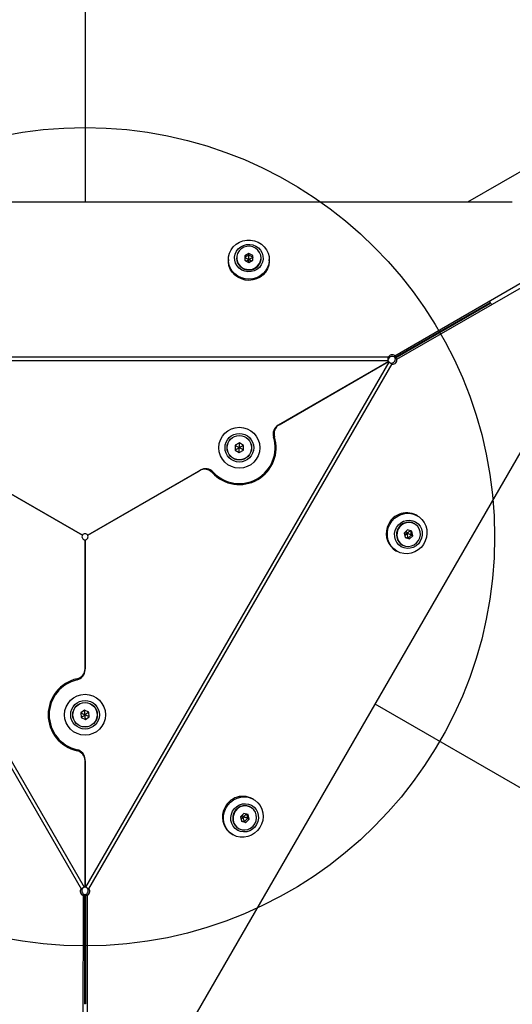
# Model space of a CAD drawing. Units: millimetres. Extents: x 19373 to 23373, y 33128 to 36726.
# Drawn here: x 21342 to 21582, y 34699 to 35180 of the extents above; entities that cross this region are included whole.
import ezdxf

# ---------------------------------------------------------------- set-up
doc = ezdxf.new("R2010")
doc.units = ezdxf.units.MM
doc.header["$LTSCALE"] = 200
doc.layers.add('OTWORY_MONTAŻOWE', color=1, linetype='Continuous')

msp = doc.modelspace()

# ---------------------------------------------------------------- hatches: boundary and pattern name
at = {"linetype": 'Continuous'}
h = msp.add_hatch(dxfattribs=at)
h.set_pattern_fill('AR-SAND', scale=50, style=0)
edge = h.paths.add_edge_path(flags=0)
edge.add_line((21373.46, 35090.84), (21488.57, 35090.84))
edge.add_arc((21373.46, 34927.28), 200, 54.8615, 90)
edge.add_line((21373.46, 35127.28), (21373.46, 35090.84))
h = msp.add_hatch(dxfattribs=at)
h.set_pattern_fill('AR-SAND', scale=50, style=0)
edge = h.paths.add_edge_path(flags=0)
edge.add_ellipse((21223.46, 35014.33), major_axis=(2, 0), ratio=0.956305, start_angle=19.4992, end_angle=131.396, ccw=False)
edge.add_line((21225.35, 35014.97), (21521.57, 35014.97))
edge.add_ellipse((21523.45, 35014.33), major_axis=(2, 0), ratio=0.956305, start_angle=48.604, end_angle=160.5008, ccw=False)
edge.add_line((21524.78, 35015.77), (21546.17, 35028.13))
edge.add_arc((21373.46, 34927.28), 200, 30.2813, 31.889)
edge.add_ellipse((21495.82, 35166.65), major_axis=(150, 0), ratio=0.939693, start_angle=270, end_angle=288.4429, ccw=False)
edge.add_line((21495.82, 35025.7), (21374.46, 35025.7))
edge.add_ellipse((21374.46, 35026.64), major_axis=(1, 0), ratio=0.939693, start_angle=180, end_angle=270, ccw=False)
edge.add_line((21373.46, 35026.64), (21373.46, 35090.84))
edge.add_line((21373.46, 35090.84), (21258.35, 35090.84))
edge.add_arc((21373.46, 34927.28), 200, 125.1385, 149.7187)
edge.add_line((21200.75, 35028.13), (21222.14, 35015.77))
edge = h.paths.add_edge_path(flags=0)
edge.add_ellipse((21293.46, 35062.15), major_axis=(5, 0), ratio=0.956305, start_angle=360, end_angle=360, ccw=False)
h = msp.add_hatch(dxfattribs=at)
h.set_pattern_fill('AR-SAND', scale=50, style=0)
edge = h.paths.add_edge_path(flags=0)
edge.add_ellipse((21373.07, 34753.86), major_axis=(-1, 1.73), ratio=0.956305, start_angle=19.4992, end_angle=131.396, ccw=False)
edge.add_line((21371.57, 34755.17), (21223.46, 35011.71))
edge.add_ellipse((21223.07, 35013.66), major_axis=(-1, 1.73), ratio=0.956305, start_angle=48.604, end_angle=160.5008, ccw=False)
edge.add_line((21221.17, 35014.09), (21199.76, 35026.43))
edge.add_arc((21373.46, 34927.28), 200, 150.2813, 174.8615)
edge.add_line((21174.26, 34945.2), (21231.82, 34845.51))
edge.add_line((21231.82, 34845.51), (21289.37, 34745.82))
edge.add_arc((21373.46, 34927.28), 200, 245.1385, 269.7187)
edge.add_line((21372.48, 34727.29), (21372.49, 34752))
edge = h.paths.add_edge_path(flags=0)
edge.add_ellipse((21296.66, 34790.57), major_axis=(-2.5, 4.33), ratio=0.956305, start_angle=360, end_angle=360, ccw=False)
edge = h.paths.add_edge_path(flags=0)
edge.add_ellipse((21216.66, 34929.13), major_axis=(-2.5, 4.33), ratio=0.956305, start_angle=360, end_angle=360, ccw=False)
h = msp.add_hatch(dxfattribs=at)
h.set_pattern_fill('AR-SAND', scale=50, style=0)
edge = h.paths.add_edge_path(flags=0)
edge.add_arc((21448.8, 34970.78), 18, -137.4441, 17.4441, ccw=False)
edge.add_arc((21431.86, 34955.23), 5, 42.5559, 120)
edge.add_line((21429.36, 34959.56), (21374.76, 34928.03))
edge.add_arc((21373.46, 34927.28), 1.5, -90, 30, ccw=False)
edge.add_line((21373.46, 34925.78), (21373.46, 34862.73))
edge.add_line((21373.46, 34862.73), (21373.46, 34862.22))
edge.add_arc((21368.46, 34862.22), 5, 282.8396, 360, ccw=False)
edge.add_arc((21373.46, 34840.28), 17.5, 102.8396, 257.1604)
edge.add_arc((21368.46, 34818.35), 5, 0, 77.1604, ccw=False)
edge.add_line((21373.46, 34818.35), (21373.46, 34817.83))
edge.add_line((21373.46, 34817.83), (21373.46, 34756.08))
edge.add_arc((21373.46, 34754.08), 2, 79.4992, 90, ccw=False)
edge.add_line((21373.82, 34756.05), (21521.93, 35012.58))
edge.add_arc((21523.45, 35013.88), 2, 210, 220.5008, ccw=False)
edge.add_line((21521.72, 35012.88), (21468.24, 34982.01))
edge.add_arc((21470.74, 34977.68), 5, 120, 197.4441)
edge = h.paths.add_edge_path(flags=0)
edge.add_arc((21373.46, 34840.27), 5, 0, 360)

# ---------------------------------------------------------------- linework, layer by layer
at = {"color": 7, "linetype": 'Continuous', "lineweight": 25}
for p, q in [((21373.46, 36500.08), (21373.46, 35090.84)), ((22465.31, 35613.37), (21560.26, 35090.84)), ((21582.1, 35090.84), (21164.81, 35090.84)), ((21453.44, 35065.76), (21451.45, 35064.64)), ((21451.45, 35064.64), (21451.47, 35062.43)), ((21453.44, 35064.96), (21451.46, 35063.84)), ((21455.45, 35064.67), (21453.44, 35065.76)), ((21453.44, 35064.96), (21453.44, 35065.76)), ((21455.45, 35063.86), (21453.44, 35064.96)), ((21455.47, 35062.46), (21455.45, 35064.67)), ((21455.45, 35063.86), (21455.45, 35064.67)), ((21524.78, 35015.77), (21610.28, 35065.19)), ((21443.46, 35062.73), (21443.46, 35062.15)), ((21447.46, 35063.54), (21447.46, 35063.47)), ((21451.47, 35062.43), (21453.47, 35061.34)), ((21452.23, 35062.02), (21453.46, 35062.7)), ((21453.47, 35061.35), (21453.46, 35062.7)), ((21454.71, 35062.03), (21453.46, 35062.7)), ((21453.47, 35061.34), (21455.47, 35062.46)), ((21455.46, 35062.46), (21455.45, 35063.86)), ((21459.46, 35063.47), (21459.46, 35063.54)), ((21463.46, 35062.15), (21463.46, 35062.73)), ((21525.75, 35014.09), (21611.3, 35063.43)), ((21524.78, 35014.89), (21571.08, 35041.65)), ((21524.99, 35014.53), (21571.31, 35041.24)), ((21558.72, 35034.25), (21556.97, 35033.5)), ((21557.2, 35033.1), (21558.72, 35034.25)), ((21410.78, 34664.81), (21619.42, 35026.2)), ((21223.46, 35011.71), (21371.57, 34755.17)), ((21224.98, 35012.58), (21373.09, 34756.05)), ((21521.57, 35014.97), (21225.35, 35014.97)), ((21521.57, 35013.22), (21225.35, 35013.22)), ((21373.82, 34756.05), (21521.93, 35012.58)), ((21375.34, 34755.17), (21523.45, 35011.71)), ((21521.72, 35012.88), (21467.8, 34981.75)), ((21468.24, 34982.01), (21521.72, 35012.88)), ((21521.57, 35014.97), (21521.57, 35014.09)), ((21522.69, 35012.15), (21523.45, 35011.71)), ((21524.78, 35014.89), (21524.78, 35015.77)), ((21525.75, 35014.09), (21524.99, 35014.53)), ((21448.83, 34973.1), (21446.83, 34971.96)), ((21450.83, 34971.93), (21448.83, 34973.1)), ((21446.83, 34971.96), (21446.81, 34969.65)), ((21446.81, 34969.65), (21448.8, 34968.48)), ((21448.8, 34968.48), (21450.81, 34969.62)), ((21450.81, 34969.62), (21450.83, 34971.93)), ((21317.11, 34959.82), (21372.16, 34928.03)), ((21372.16, 34928.03), (21317.56, 34959.56)), ((21429.8, 34959.82), (21374.76, 34928.03)), ((21374.76, 34928.03), (21429.36, 34959.56)), ((21535.76, 34937.5), (21535.25, 34937.79)), ((21531.01, 34930.65), (21529.35, 34929.06)), ((21530.73, 34928.86), (21530.48, 34930.14)), ((21533.13, 34930.02), (21531.01, 34930.65)), ((21532.89, 34928.21), (21532.48, 34930.21)), ((21533.59, 34927.8), (21533.13, 34930.02)), ((21534.46, 34933.64), (21534.4, 34933.67)), ((21373.46, 34925.78), (21373.46, 34862.73)), ((21373.46, 34862.22), (21373.46, 34925.78)), ((21529.35, 34929.06), (21529.8, 34926.85)), ((21529.51, 34929.22), (21530.73, 34928.86)), ((21529.76, 34927.05), (21531.23, 34926.62)), ((21529.8, 34926.85), (21531.92, 34926.22)), ((21531.23, 34926.62), (21532.89, 34928.21)), ((21531.23, 34926.62), (21531.92, 34926.22)), ((21531.92, 34926.22), (21533.59, 34927.8)), ((21532.89, 34928.21), (21533.59, 34927.8)), ((21525.25, 34920.47), (21525.76, 34920.18)), ((21528.4, 34923.28), (21528.46, 34923.24)), ((22735.54, 34140.89), (21515.1, 34845.51)), ((21373.24, 34842.57), (21371.36, 34841.23)), ((21371.36, 34841.23), (21371.58, 34838.93)), ((21371.58, 34838.93), (21373.68, 34837.97)), ((21375.34, 34841.61), (21373.24, 34842.57)), ((21373.68, 34837.97), (21375.56, 34839.31)), ((21375.56, 34839.31), (21375.34, 34841.61)), ((21373.46, 34756.08), (21373.46, 34818.35)), ((21373.46, 34817.83), (21373.46, 34756.08)), ((21454.46, 34795.07), (21454.4, 34795.11)), ((21455.76, 34798.94), (21455.25, 34799.23)), ((21450.96, 34792.07), (21449.33, 34790.45)), ((21449.33, 34790.45), (21449.84, 34788.25)), ((21449.51, 34790.62), (21450.73, 34790.29)), ((21450.73, 34790.29), (21450.45, 34791.56)), ((21453.1, 34791.49), (21450.96, 34792.07)), ((21452.91, 34789.69), (21452.46, 34791.67)), ((21453.61, 34789.29), (21453.1, 34791.49)), ((21449.78, 34788.47), (21451.28, 34788.07)), ((21449.84, 34788.25), (21451.97, 34787.66)), ((21451.28, 34788.07), (21452.91, 34789.69)), ((21451.28, 34788.07), (21451.97, 34787.66)), ((21451.97, 34787.66), (21453.61, 34789.29)), ((21452.91, 34789.69), (21453.61, 34789.29)), ((21445.25, 34781.91), (21445.76, 34781.62)), ((21448.4, 34784.71), (21448.46, 34784.68)), ((21372.33, 34755.61), (21371.57, 34755.17)), ((21372.49, 34752), (21372.44, 34653.23)), ((21372.49, 34752), (21373.25, 34752.44)), ((21373.25, 34752.44), (21373.22, 34698.96)), ((21373.67, 34752.44), (21374.43, 34752)), ((21373.67, 34752.44), (21373.69, 34698.96)), ((21374.23, 34755.91), (21374.58, 34755.61)), ((21374.43, 34752), (21374.48, 34653.23)), ((21375.34, 34755.17), (21374.58, 34755.61)), ((21373.23, 34715.25), (21373.46, 34713.36)), ((21373.46, 34713.36), (21373.69, 34715.25))]:
    msp.add_line(p, q, dxfattribs=at)
at = {"color": 7, "linetype": 'Continuous', "lineweight": 25, "flags": 128}
for points in [[(21444.76, 35067.46), (21445.86, 35068.95), (21447.22, 35070.21), (21448.82, 35071.2), (21450.58, 35071.89), (21452.44, 35072.25), (21454.34, 35072.26), (21456.21, 35071.93), (21457.98, 35071.26), (21459.59, 35070.29), (21460.97, 35069.04), (21462.08, 35067.57), (21462.89, 35065.92), (21463.35, 35064.16), (21463.45, 35062.34), (21463.19, 35060.54), (21462.58, 35058.82), (21461.64, 35057.24), (21460.41, 35055.86), (21458.92, 35054.72), (21457.24, 35053.88), (21455.42, 35053.35), (21453.52, 35053.17), (21451.63, 35053.33), (21449.8, 35053.83), (21448.11, 35054.65), (21446.61, 35055.77), (21445.35, 35057.13), (21444.39, 35058.7), (21443.76, 35060.42), (21443.47, 35062.21), (21443.55, 35064.03), (21443.99, 35065.8), (21444.76, 35067.46)], [(21447.37, 35066.77), (21448.29, 35067.98), (21449.48, 35068.97), (21450.86, 35069.68), (21452.37, 35070.08), (21453.93, 35070.14), (21455.48, 35069.87), (21456.92, 35069.28), (21458.18, 35068.4), (21459.21, 35067.27), (21459.96, 35065.95), (21460.37, 35064.51), (21460.44, 35063.01), (21460.16, 35061.53), (21459.54, 35060.15), (21458.62, 35058.94), (21457.44, 35057.96), (21456.06, 35057.25), (21454.55, 35056.85), (21452.98, 35056.78), (21451.44, 35057.05), (21450, 35057.64), (21448.73, 35058.53), (21447.7, 35059.66), (21446.96, 35060.98), (21446.54, 35062.42), (21446.47, 35063.92), (21446.76, 35065.39), (21447.37, 35066.77)], [(21458.63, 35060.74), (21459.2, 35062.06), (21459.41, 35063.47), (21459.24, 35064.89), (21458.71, 35066.22), (21457.85, 35067.39), (21456.72, 35068.31), (21455.38, 35068.94), (21453.92, 35069.22), (21452.43, 35069.15), (21451, 35068.73), (21449.73, 35067.99), (21448.69, 35066.96), (21447.96, 35065.72), (21447.57, 35064.34), (21447.54, 35062.92), (21447.9, 35061.53), (21448.59, 35060.27), (21449.6, 35059.22), (21450.85, 35058.44), (21452.26, 35057.98), (21453.75, 35057.87), (21455.22, 35058.11), (21456.57, 35058.7), (21457.74, 35059.6), (21458.63, 35060.74)], [(21463.46, 35062.15), (21463.45, 35061.76), (21463.19, 35059.96), (21462.58, 35058.23), (21461.64, 35056.65), (21460.41, 35055.27), (21458.92, 35054.14), (21457.24, 35053.29), (21455.42, 35052.77), (21453.52, 35052.58), (21451.63, 35052.75), (21449.8, 35053.25), (21448.11, 35054.07), (21446.61, 35055.18), (21445.35, 35056.55), (21444.39, 35058.12), (21443.76, 35059.83), (21443.47, 35061.63), (21443.46, 35062.15)], [(21459.37, 35062.57), (21459.23, 35061.96), (21458.66, 35060.63)], [(21521.57, 34931.57), (21522.31, 34933.32), (21523.35, 34934.91), (21524.66, 34936.28), (21526.19, 34937.38), (21527.89, 34938.17), (21529.69, 34938.62), (21531.53, 34938.73), (21533.34, 34938.47), (21535.06, 34937.87), (21536.62, 34936.94), (21537.97, 34935.71), (21539.06, 34934.24), (21539.85, 34932.58), (21540.31, 34930.78), (21540.43, 34928.91), (21540.19, 34927.03), (21539.62, 34925.22), (21538.73, 34923.55), (21537.54, 34922.06), (21536.11, 34920.82), (21534.49, 34919.87), (21532.74, 34919.24), (21530.91, 34918.96), (21529.08, 34919.04), (21527.3, 34919.47), (21525.66, 34920.24), (21524.19, 34921.32), (21522.97, 34922.68), (21522.02, 34924.25), (21521.39, 34925.99), (21521.1, 34927.84), (21521.16, 34929.72), (21521.57, 34931.57)], [(21524.96, 34930.38), (21525.59, 34931.82), (21526.51, 34933.08), (21527.68, 34934.12), (21529.04, 34934.87), (21530.51, 34935.3), (21532.02, 34935.39), (21533.51, 34935.13), (21534.89, 34934.54), (21536.09, 34933.65), (21537.06, 34932.49), (21537.74, 34931.14), (21538.11, 34929.65), (21538.13, 34928.1), (21537.83, 34926.57), (21537.19, 34925.14), (21536.27, 34923.87), (21535.1, 34922.83), (21533.75, 34922.08), (21532.28, 34921.65), (21530.76, 34921.56), (21529.28, 34921.82), (21527.9, 34922.41), (21526.69, 34923.31), (21525.73, 34924.46), (21525.04, 34925.82), (21524.68, 34927.31), (21524.65, 34928.85), (21524.96, 34930.38)], [(21536.94, 34926.81), (21537.21, 34928.27), (21537.13, 34929.74), (21536.69, 34931.12), (21535.92, 34932.34), (21534.87, 34933.31), (21533.61, 34933.98), (21532.21, 34934.29), (21530.77, 34934.24), (21529.37, 34933.83), (21528.1, 34933.07), (21527.05, 34932.02), (21526.27, 34930.75), (21525.82, 34929.33), (21525.72, 34927.86), (21525.99, 34926.42), (21526.6, 34925.11), (21527.51, 34924), (21528.68, 34923.18), (21530.02, 34922.68), (21531.45, 34922.55), (21532.88, 34922.79), (21534.22, 34923.38), (21535.39, 34924.29), (21536.32, 34925.45), (21536.94, 34926.81)], [(21441.5, 34792.79), (21442.21, 34794.56), (21443.22, 34796.17), (21444.5, 34797.57), (21446.01, 34798.7), (21447.69, 34799.53), (21449.48, 34800.03), (21451.32, 34800.17), (21453.13, 34799.95), (21454.87, 34799.39), (21456.45, 34798.5), (21457.83, 34797.31), (21458.95, 34795.86), (21459.78, 34794.22), (21460.28, 34792.43), (21460.43, 34790.56), (21460.24, 34788.68), (21459.7, 34786.87), (21458.85, 34785.17), (21457.69, 34783.66), (21456.29, 34782.39), (21454.69, 34781.4), (21452.95, 34780.73), (21451.12, 34780.41), (21449.29, 34780.45), (21447.5, 34780.84), (21445.84, 34781.57), (21444.35, 34782.62), (21443.1, 34783.94), (21442.12, 34785.49), (21441.45, 34787.22), (21441.12, 34789.06), (21441.14, 34790.94), (21441.5, 34792.79)], [(21444.91, 34791.67), (21445.52, 34793.12), (21446.41, 34794.4), (21447.56, 34795.46), (21448.9, 34796.25), (21450.36, 34796.71), (21451.87, 34796.83), (21453.37, 34796.61), (21454.76, 34796.05), (21455.98, 34795.18), (21456.97, 34794.05), (21457.69, 34792.71), (21458.09, 34791.23), (21458.15, 34789.69), (21457.87, 34788.15), (21457.27, 34786.71), (21456.37, 34785.42), (21455.23, 34784.36), (21453.89, 34783.58), (21452.43, 34783.11), (21450.91, 34782.99), (21449.42, 34783.21), (21448.03, 34783.77), (21446.8, 34784.64), (21445.81, 34785.77), (21445.1, 34787.11), (21444.7, 34788.59), (21444.64, 34790.14), (21444.91, 34791.67)], [(21456.97, 34788.37), (21457.22, 34789.84), (21457.1, 34791.3), (21456.63, 34792.68), (21455.83, 34793.87), (21454.76, 34794.82), (21453.49, 34795.46), (21452.08, 34795.74), (21450.64, 34795.66), (21449.25, 34795.21), (21448, 34794.42), (21446.97, 34793.35), (21446.22, 34792.07), (21445.8, 34790.64), (21445.73, 34789.16), (21446.03, 34787.73), (21446.67, 34786.44), (21447.61, 34785.35), (21448.79, 34784.56), (21450.14, 34784.09), (21451.58, 34783.99), (21453, 34784.26), (21454.33, 34784.88), (21455.49, 34785.82), (21456.38, 34787), (21456.97, 34788.37)]]:
    msp.add_lwpolyline(points, dxfattribs=at)
at = {"color": 7, "linetype": 'Continuous', "lineweight": 25}
for centre, radius in [((21448.82, 34970.79), 10), ((21448.82, 34970.79), 7), ((21448.82, 34970.79), 6), ((21448.82, 34970.79), 5.95), ((21373.46, 34840.27), 10), ((21373.46, 34840.27), 7), ((21373.46, 34840.27), 6), ((21373.46, 34840.27), 5.95)]:
    msp.add_circle(centre, radius, dxfattribs=at)
for centre, radius, start, end in [((21453.48, 35063.76), 6.03, 182.158, 329.4669), ((21453.46, 35063.67), 6, 181.9268, 358.0732), ((21453.48, 35063.75), 6.05, 192.3008, 328.9702), ((21453.92, 35063.54), 5.53, 329.1315, 359.9628), ((21556.57, 35033), 16.72, 29.1888, 30.8107), ((21542.62, 35024.95), 33.35, 28.7073, 31.2924), ((21523.46, 35014.21), 2.04, 49.694, 158.1897), ((21523.46, 35013.34), 2.04, 49.694, 158.1897), ((21523.45, 35013.88), 2, 199.4992, 210), ((21523.45, 35013.88), 2, 210, 220.5008), ((21522.98, 35014.16), 2.04, 261.8103, 10.306), ((21523.74, 35013.72), 2.04, 261.8103, 10.306), ((21470.3, 34977.42), 5, 120, 197.1604), ((21470.74, 34977.68), 5, 120, 197.4441), ((21448.8, 34970.78), 18, 222.5559, 17.4441), ((21448.8, 34970.78), 17.5, 222.8396, 17.1604), ((21431.86, 34955.23), 5, 42.5559, 120), ((21432.3, 34955.48), 5, 42.8396, 120), ((21530.55, 34929.11), 9.88, 61.5728, 163.8211), ((21531.62, 34928.35), 6.03, 72.1043, 227.6363), ((21531.57, 34928.47), 5.92, 61.4846, 163.9093), ((21530.19, 34928.75), 9.64, 161.2124, 239.1926), ((21531.36, 34928.25), 5.79, 161.2407, 239.1644), ((21531.63, 34928.34), 6, 61.9309, 238.0691), ((21373.46, 34927.28), 1.5, 150, 270), ((21373.46, 34927.28), 1.5, 30, 150), ((21373.46, 34927.28), 1.5, 270, 30), ((21368.46, 34862.73), 5, 282.5559, 0), ((21368.46, 34862.22), 5, 282.8396, 0), ((21373.46, 34840.28), 18, 102.5559, 257.4441), ((21373.46, 34840.28), 17.5, 102.8396, 257.1604), ((21368.46, 34817.83), 5, 0, 77.4441), ((21368.46, 34818.35), 5, 0, 77.1604), ((21450.55, 34790.53), 9.89, 61.6266, 165.0239), ((21451.6, 34789.79), 6.02, 71.9315, 229.0176), ((21451.63, 34789.77), 6, 61.9339, 238.0661), ((21451.57, 34789.89), 5.93, 61.5398, 165.1108), ((21450.25, 34790.21), 9.69, 162.728, 238.9603), ((21451.36, 34789.68), 5.78, 162.4775, 239.2108), ((21373.17, 34753.91), 2.04, 141.8103, 250.306), ((21373.93, 34754.35), 2.04, 141.8103, 250.306), ((21373.46, 34754.08), 2, 90, 100.5008), ((21373.46, 34754.08), 2, 79.4992, 90), ((21372.98, 34754.35), 2.04, 289.694, 38.1897), ((21373.74, 34753.91), 2.04, 289.694, 38.1897), ((21373.46, 34715.85), 16.72, 269.1888, 270.8107)]:
    msp.add_arc(centre, radius, start, end, dxfattribs=at)
for points, knots in [([(21453.46, 35062.7), (21453.45, 35063.28), (21453.45, 35063.98), (21453.44, 35064.72), (21453.44, 35064.89), (21453.44, 35064.94), (21453.44, 35064.95), (21453.44, 35064.96)], [0, 0, 0, 0, 0.776539, 0.941959, 0.981607, 0.992054, 1, 1, 1, 1]), ([(21451.45, 35063.84), (21451.45, 35063.83), (21451.47, 35063.82), (21451.5, 35063.8), (21451.57, 35063.75), (21451.79, 35063.63), (21452.42, 35063.27), (21453.01, 35062.94), (21453.46, 35062.7)], [0, 0, 0, 0, 0.009373, 0.022165, 0.050109, 0.125336, 0.342875, 1, 1, 1, 1]), ([(21455.45, 35063.86), (21455.45, 35063.86), (21455.43, 35063.85), (21455.4, 35063.83), (21455.33, 35063.78), (21455.12, 35063.65), (21454.48, 35063.28), (21453.9, 35062.95), (21453.46, 35062.7)], [0, 0, 0, 0, 0.009373, 0.022165, 0.050109, 0.125336, 0.342875, 1, 1, 1, 1]), ([(21521.57, 35013.22), (21521.53, 35013.5), (21521.44, 35014.09), (21521.52, 35014.67), (21521.57, 35014.97)], [0, 0, 0, 0, 0.471738, 1, 1, 1, 1]), ([(21523.45, 35011.71), (21523.2, 35011.81), (21522.66, 35012.02), (21522.18, 35012.39), (21521.93, 35012.58)], [0, 0, 0, 0, 0.471738, 1, 1, 1, 1]), ([(21448.82, 34970.79), (21448.82, 34971.39), (21448.83, 34972.12), (21448.83, 34972.88), (21448.83, 34973.05), (21448.83, 34973.09), (21448.83, 34973.1), (21448.83, 34973.1)], [0, 0, 0, 0, 0.776539, 0.941959, 0.981607, 0.992054, 1, 1, 1, 1]), ([(21446.81, 34969.65), (21446.81, 34969.65), (21446.82, 34969.66), (21446.86, 34969.68), (21446.93, 34969.72), (21447.14, 34969.84), (21447.78, 34970.21), (21448.37, 34970.54), (21448.82, 34970.79)], [0, 0, 0, 0, 0.009373, 0.022165, 0.050109, 0.125336, 0.342875, 1, 1, 1, 1]), ([(21446.83, 34971.96), (21446.83, 34971.96), (21446.84, 34971.95), (21446.87, 34971.93), (21446.95, 34971.89), (21447.16, 34971.77), (21447.79, 34971.39), (21448.38, 34971.05), (21448.82, 34970.79)], [0, 0, 0, 0, 0.009373, 0.022165, 0.050109, 0.125336, 0.342875, 1, 1, 1, 1]), ([(21448.8, 34968.48), (21448.8, 34968.49), (21448.8, 34968.5), (21448.8, 34968.54), (21448.8, 34968.62), (21448.8, 34968.87), (21448.81, 34969.6), (21448.81, 34970.28), (21448.82, 34970.79)], [0, 0, 0, 0, 0.0093734, 0.0221653, 0.0501089, 0.1253362, 0.3428747, 1, 1, 1, 1]), ([(21450.83, 34971.93), (21450.82, 34971.93), (21450.81, 34971.92), (21450.78, 34971.91), (21450.7, 34971.86), (21450.49, 34971.74), (21449.85, 34971.38), (21449.26, 34971.04), (21448.82, 34970.79)], [0, 0, 0, 0, 0.009373, 0.022165, 0.050109, 0.125336, 0.342875, 1, 1, 1, 1]), ([(21450.81, 34969.62), (21450.8, 34969.63), (21450.79, 34969.63), (21450.76, 34969.65), (21450.69, 34969.69), (21450.48, 34969.82), (21449.84, 34970.19), (21449.26, 34970.53), (21448.82, 34970.79)], [0, 0, 0, 0, 0.009373, 0.022165, 0.050109, 0.125336, 0.342875, 1, 1, 1, 1]), ([(21532.26, 34930.28), (21532.25, 34930.27), (21532.1, 34930.15), (21531.59, 34929.67), (21531.1, 34929.21), (21530.73, 34928.86)], [0, 0, 0, 0, 0.026464, 0.268593, 1, 1, 1, 1]), ([(21529.61, 34927.77), (21529.62, 34927.78), (21529.99, 34928.15), (21530.36, 34928.51), (21530.73, 34928.86)], [0, 0, 0, 0, 0.02538, 1, 1, 1, 1]), ([(21531.23, 34926.62), (21531.23, 34926.62), (21531.22, 34926.64), (21531.21, 34926.67), (21531.19, 34926.76), (21531.13, 34927), (21530.97, 34927.72), (21530.84, 34928.37), (21530.73, 34928.86)], [0, 0, 0, 0, 0.009373, 0.022165, 0.050109, 0.125336, 0.342875, 1, 1, 1, 1]), ([(21532.89, 34928.21), (21532.89, 34928.21), (21532.87, 34928.21), (21532.84, 34928.22), (21532.75, 34928.25), (21532.51, 34928.32), (21531.83, 34928.53), (21531.2, 34928.72), (21530.73, 34928.86)], [0, 0, 0, 0, 0.009373, 0.022165, 0.050109, 0.125336, 0.342875, 1, 1, 1, 1]), ([(21371.36, 34841.23), (21371.36, 34841.22), (21371.37, 34841.22), (21371.41, 34841.2), (21371.48, 34841.17), (21371.71, 34841.06), (21372.38, 34840.76), (21372.99, 34840.48), (21373.46, 34840.27)], [0, 0, 0, 0, 0.009373, 0.022165, 0.050109, 0.125336, 0.342875, 1, 1, 1, 1]), ([(21371.58, 34838.93), (21371.58, 34838.93), (21371.59, 34838.94), (21371.62, 34838.96), (21371.69, 34839.01), (21371.89, 34839.15), (21372.49, 34839.58), (21373.04, 34839.97), (21373.46, 34840.27)], [0, 0, 0, 0, 0.009373, 0.022165, 0.050109, 0.125336, 0.342875, 1, 1, 1, 1]), ([(21373.46, 34840.27), (21373.4, 34840.87), (21373.33, 34841.59), (21373.26, 34842.35), (21373.24, 34842.51), (21373.24, 34842.55), (21373.24, 34842.56), (21373.24, 34842.57)], [0, 0, 0, 0, 0.776539, 0.941959, 0.981607, 0.992054, 1, 1, 1, 1]), ([(21375.34, 34841.61), (21375.33, 34841.6), (21375.32, 34841.6), (21375.29, 34841.58), (21375.22, 34841.53), (21375.02, 34841.38), (21374.43, 34840.96), (21373.87, 34840.56), (21373.46, 34840.27)], [0, 0, 0, 0, 0.009373, 0.022165, 0.050109, 0.125336, 0.342875, 1, 1, 1, 1]), ([(21375.56, 34839.31), (21375.55, 34839.31), (21375.54, 34839.32), (21375.51, 34839.33), (21375.43, 34839.37), (21375.21, 34839.47), (21374.54, 34839.77), (21373.92, 34840.06), (21373.46, 34840.27)], [0, 0, 0, 0, 0.009373, 0.022165, 0.050109, 0.125336, 0.342875, 1, 1, 1, 1]), ([(21373.68, 34837.97), (21373.68, 34837.97), (21373.68, 34837.99), (21373.67, 34838.02), (21373.67, 34838.11), (21373.64, 34838.35), (21373.57, 34839.08), (21373.51, 34839.76), (21373.46, 34840.27)], [0, 0, 0, 0, 0.009373, 0.022165, 0.050109, 0.125336, 0.342875, 1, 1, 1, 1]), ([(21449.62, 34789.17), (21449.64, 34789.19), (21450, 34789.56), (21450.37, 34789.93), (21450.73, 34790.29)], [0, 0, 0, 0, 0.035135, 1, 1, 1, 1]), ([(21452.21, 34791.73), (21452.21, 34791.73), (21452.07, 34791.61), (21451.58, 34791.12), (21451.1, 34790.65), (21450.73, 34790.29)], [0, 0, 0, 0, 0.016028, 0.260753, 1, 1, 1, 1]), ([(21451.28, 34788.07), (21451.27, 34788.07), (21451.27, 34788.09), (21451.26, 34788.12), (21451.23, 34788.21), (21451.17, 34788.45), (21450.99, 34789.16), (21450.85, 34789.81), (21450.73, 34790.29)], [0, 0, 0, 0, 0.009373, 0.022165, 0.050109, 0.125336, 0.342875, 1, 1, 1, 1]), ([(21452.91, 34789.69), (21452.9, 34789.69), (21452.89, 34789.7), (21452.85, 34789.71), (21452.77, 34789.73), (21452.53, 34789.8), (21451.83, 34789.99), (21451.21, 34790.16), (21450.73, 34790.29)], [0, 0, 0, 0, 0.0093734, 0.0221653, 0.0501089, 0.1253362, 0.3428747, 1, 1, 1, 1]), ([(21371.57, 34755.17), (21371.79, 34755.34), (21372.24, 34755.71), (21372.8, 34755.93), (21373.09, 34756.05)], [0, 0, 0, 0, 0.471738, 1, 1, 1, 1]), ([(21373.82, 34756.05), (21374.09, 34755.95), (21374.64, 34755.72), (21375.1, 34755.36), (21375.34, 34755.17)], [0, 0, 0, 0, 0.471738, 1, 1, 1, 1])]:
    msp.add_open_spline(points, degree=3, knots=knots, dxfattribs=at)
at = {"layer": 'OTWORY_MONTAŻOWE'}
msp.add_circle((21373.46, 34927.28), 200, dxfattribs=at)

doc.saveas('drawing.dxf')
